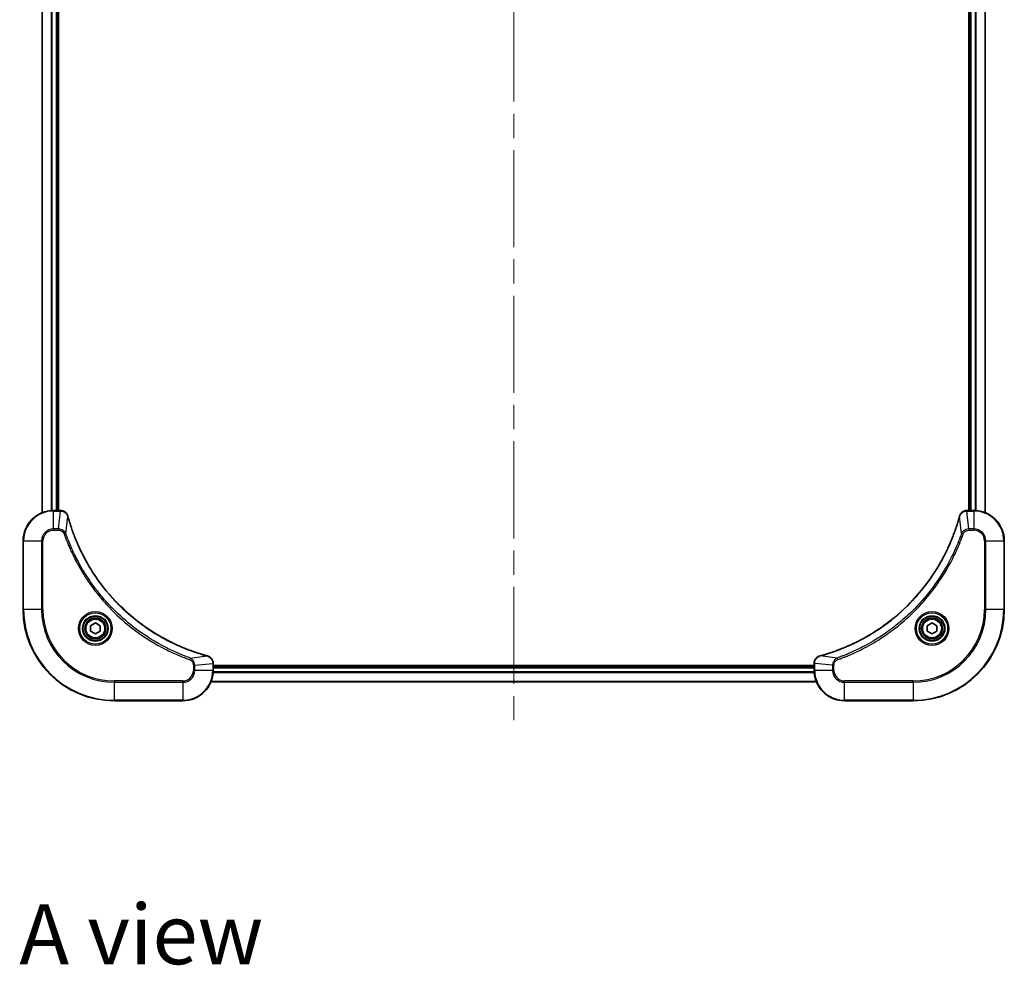
# Model space of a CAD drawing. Units: millimetres. Extents: x -1704 to 6176, y 36 to 1300.
# Drawn here: x 603 to 862, y 804 to 1052 of the extents above; entities that cross this region are included whole.
import ezdxf

# ---------------------------------------------------------------- set-up
doc = ezdxf.new("R2010")
doc.units = ezdxf.units.MM
doc.header["$LTSCALE"] = 4.5
doc.linetypes.add('CHAIN', pattern=[0.3543, 0.2362, -0.0295, 0.0591, -0.0295])
for name, color, linetype, lineweight in [('Centerline (ISO)', 131, 'Continuous', 18), ('Symbol (ISO)', 7, 'Continuous', 18), ('Visible (ISO)', 7, 'Continuous', 35), ('Visible Narrow (ISO)', 7, 'Continuous', 25)]:
    doc.layers.add(name, color=color, linetype=linetype, lineweight=lineweight)
doc.styles.add('Note Text (TK)', font='MS PGothic.ttf')

msp = doc.modelspace()

# ---------------------------------------------------------------- linework, layer by layer
at = {"layer": 'Centerline (ISO)', "linetype": 'CHAIN', "ltscale": 23.990969}
msp.add_line((733.1243, 1247.288), (733.1243, 866.9271), dxfattribs=at)
at = {"layer": 'Visible (ISO)'}
for p, q in [((609.1243, 1191.6913), (609.1243, 922.5237)), ((613.1243, 923.1075), (613.1243, 1191.1075)), ((613.4243, 923.1075), (613.4243, 1191.1075)), ((852.8243, 1191.1075), (852.8243, 923.1075)), ((853.1243, 1191.1075), (853.1243, 923.1075)), ((857.1243, 922.5237), (857.1243, 1191.6913)), ((613.9553, 923.1075), (612.1243, 923.1075)), ((613.9707, 923.1075), (613.9553, 923.1075)), ((852.2933, 923.1075), (852.2779, 923.1075)), ((854.1243, 923.1075), (852.2933, 923.1075)), ((604.1243, 915.1075), (604.1243, 897.1075)), ((862.1243, 897.1075), (862.1243, 915.1075)), ((621.8743, 892.8292), (623.1243, 893.5509)), ((623.1243, 893.5509), (624.3743, 892.8292)), ((841.8743, 892.8292), (843.1243, 893.5509)), ((843.1243, 893.5509), (844.3743, 892.8292)), ((621.8743, 891.3859), (621.8743, 892.8292)), ((623.1243, 890.6642), (621.8743, 891.3859)), ((624.3743, 891.3859), (623.1243, 890.6642)), ((624.3743, 892.8292), (624.3743, 891.3859)), ((841.8743, 891.3859), (841.8743, 892.8292)), ((843.1243, 890.6642), (841.8743, 891.3859)), ((844.3743, 891.3859), (843.1243, 890.6642)), ((844.3743, 892.8292), (844.3743, 891.3859)), ((654.1243, 882.9386), (654.1243, 882.9539)), ((654.1243, 881.1075), (654.1243, 882.9386)), ((812.1243, 882.9539), (812.1243, 882.9386)), ((812.1243, 882.9386), (812.1243, 881.1075)), ((812.1243, 882.4075), (654.1243, 882.4075)), ((812.1243, 882.1075), (654.1243, 882.1075)), ((653.5405, 878.1075), (812.7081, 878.1075)), ((628.1243, 873.1075), (646.1243, 873.1075)), ((820.1243, 873.1075), (838.1243, 873.1075))]:
    msp.add_line(p, q, dxfattribs=at)
for centre, radius in [((623.1243, 892.1075), 3.25), ((623.1243, 892.1075), 2.75), ((843.1243, 892.1075), 3.25), ((843.1243, 892.1075), 2.75)]:
    msp.add_circle(centre, radius, dxfattribs=at)
for centre, radius, start, end in [((612.1243, 915.1075), 8, 90, 180), ((854.1243, 915.1075), 8, 0, 90), ((628.1243, 897.1075), 24, 180, 270), ((838.1243, 897.1075), 24, 270, 0), ((646.1243, 881.1075), 8, 270, 0), ((820.1243, 881.1075), 8, 180, 270)]:
    msp.add_arc(centre, radius, start, end, dxfattribs=at)
for points, knots in [([(615.9023, 921.6261), (615.8543, 921.805), (615.781, 921.9779), (615.5315, 922.3931), (615.3194, 922.6143), (614.7456, 922.9916), (614.3585, 923.1075), (613.9707, 923.1075)], [-0.196787795, -0.196787795, -0.196787795, -0.196787795, -0.154661595, -0.154661595, -0.087259675, -0.087259675, 0, 0, 0, 0]), ([(852.2779, 923.1075), (852.0174, 923.1075), (851.7569, 923.056), (851.2638, 922.8528), (851.0334, 922.6966), (850.6976, 922.3512), (850.5757, 922.1781), (850.426, 921.8739), (850.38, 921.7515), (850.3463, 921.6261)], [-0.196787795, -0.196787795, -0.196787795, -0.196787795, -0.138164041, -0.138164041, -0.076757801, -0.076757801, -0.029522231, -0.029522231, 0, 0, 0, 0]), ([(615.9218, 921.5538), (615.9185, 921.5659), (615.9152, 921.578), (615.9087, 921.6021), (615.9055, 921.6141), (615.9023, 921.6261)], [0, 0, 0, 0, 0.003793092, 0.003793092, 0.007586184, 0.007586184, 0.007586184, 0.007586184]), ([(652.5705, 884.905), (652.3618, 884.9614), (652.1534, 885.019), (651.7462, 885.1344), (651.5474, 885.192), (650.945, 885.3706), (650.5425, 885.4952), (649.6204, 885.793), (649.1018, 885.9696), (648.0916, 886.3315), (647.5997, 886.5162), (646.3882, 886.9922), (645.6721, 887.2922), (644.0411, 888.0188), (643.1312, 888.4563), (641.0695, 889.5227), (639.9269, 890.1696), (637.359, 891.7547), (635.9517, 892.7221), (632.6491, 895.2402), (630.8079, 896.8617), (626.9374, 900.7886), (624.9785, 903.1634), (620.9887, 908.9796), (619.1135, 912.5272), (617.282, 917.2313), (616.9271, 918.2325), (616.4299, 919.7847), (616.2654, 920.3286), (616.0457, 921.1009), (615.9829, 921.3271), (615.9218, 921.5538)], [0, 0, 0, 0, 0.06549657, 0.06549657, 0.12817861, 0.12817861, 0.2557943, 0.2557943, 0.42169471, 0.42169471, 0.58081118, 0.58081118, 0.81593963, 0.81593963, 1.12160661, 1.12160661, 1.51897368, 1.51897368, 2.03555087, 2.03555087, 2.7767893, 2.7767893, 3.70555522, 3.70555522, 4.91295092, 4.91295092, 5.23453446, 5.23453446, 5.40661912, 5.40661912, 5.47772979, 5.47772979, 5.47772979, 5.47772979]), ([(850.3268, 921.5538), (850.2705, 921.345), (850.2128, 921.1366), (850.0974, 920.7294), (850.0398, 920.5307), (849.8613, 919.9283), (849.7367, 919.5258), (849.4388, 918.6036), (849.2622, 918.0851), (848.9003, 917.0749), (848.7156, 916.583), (848.2397, 915.3715), (847.9397, 914.6553), (847.2131, 913.0243), (846.7755, 912.1144), (845.7091, 910.0527), (845.0622, 908.9102), (843.4771, 906.3423), (842.5097, 904.935), (839.9916, 901.6324), (838.3701, 899.7911), (834.4433, 895.9207), (832.0684, 893.9618), (826.2522, 889.9719), (822.7047, 888.0967), (818.0005, 886.2653), (816.9993, 885.9104), (815.4471, 885.4131), (814.9032, 885.2487), (814.131, 885.0289), (813.9047, 884.9662), (813.6781, 884.905)], [0, 0, 0, 0, 0.06549657, 0.06549657, 0.12817861, 0.12817861, 0.2557943, 0.2557943, 0.42169471, 0.42169471, 0.58081118, 0.58081118, 0.81593963, 0.81593963, 1.12160661, 1.12160661, 1.51897368, 1.51897368, 2.03555087, 2.03555087, 2.7767893, 2.7767893, 3.70555522, 3.70555522, 4.91295092, 4.91295092, 5.23453446, 5.23453446, 5.40661912, 5.40661912, 5.47772979, 5.47772979, 5.47772979, 5.47772979]), ([(850.3463, 921.6261), (850.3431, 921.6141), (850.3399, 921.6021), (850.3334, 921.578), (850.3301, 921.5659), (850.3268, 921.5538)], [0.00000000006, 0.00000000006, 0.00000000006, 0.00000000006, 0.00379309206, 0.00379309206, 0.00758618406, 0.00758618406, 0.00758618406, 0.00758618406]), ([(652.6428, 884.8855), (652.6308, 884.8888), (652.6188, 884.892), (652.5947, 884.8985), (652.5826, 884.9017), (652.5705, 884.905)], [0.00000000006, 0.00000000006, 0.00000000006, 0.00000000006, 0.00379309206, 0.00379309206, 0.00758618406, 0.00758618406, 0.00758618406, 0.00758618406]), ([(654.1243, 882.9539), (654.1243, 883.2145), (654.0727, 883.4749), (653.8696, 883.968), (653.7134, 884.1985), (653.3679, 884.5342), (653.1948, 884.6561), (652.8907, 884.8059), (652.7682, 884.8519), (652.6428, 884.8855)], [-0.196787795, -0.196787795, -0.196787795, -0.196787795, -0.138164041, -0.138164041, -0.076757801, -0.076757801, -0.029522231, -0.029522231, 0, 0, 0, 0]), ([(813.6058, 884.8855), (813.4268, 884.8375), (813.254, 884.7642), (812.8387, 884.5148), (812.6175, 884.3027), (812.2403, 883.7289), (812.1243, 883.3417), (812.1243, 882.9539)], [-0.196787795, -0.196787795, -0.196787795, -0.196787795, -0.154661595, -0.154661595, -0.087259675, -0.087259675, 0, 0, 0, 0]), ([(813.6781, 884.905), (813.666, 884.9017), (813.6539, 884.8985), (813.6298, 884.892), (813.6178, 884.8888), (813.6058, 884.8855)], [0, 0, 0, 0, 0.003793092, 0.003793092, 0.007586184, 0.007586184, 0.007586184, 0.007586184])]:
    msp.add_open_spline(points, degree=3, knots=knots, dxfattribs=at)
at = {"layer": 'Visible Narrow (ISO)'}
for p, q in [((609.1938, 922.5515), (609.1938, 1191.6636)), ((611.5343, 1191.1293), (611.5343, 923.0858)), ((611.7648, 923.0995), (611.7648, 1191.1156)), ((612.8243, 1191.1075), (612.8243, 923.1075)), ((853.4243, 923.1075), (853.4243, 1191.1075)), ((854.4838, 1191.1156), (854.4838, 923.0995)), ((854.7143, 923.0858), (854.7143, 1191.1293)), ((857.0548, 1191.6636), (857.0548, 922.5515)), ((612.1243, 922.9611), (612.1243, 923.1075)), ((612.1243, 922.9611), (613.9553, 922.9611)), ((612.1243, 918.254), (612.1243, 922.9611)), ((613.4614, 918.254), (613.9553, 922.9611)), ((613.9553, 923.1075), (613.9553, 922.9611)), ((852.2933, 922.9611), (852.2933, 923.1075)), ((852.2933, 922.9611), (854.1243, 922.9611)), ((852.7872, 918.254), (852.2933, 922.9611)), ((854.1243, 923.1075), (854.1243, 922.9611)), ((854.1243, 922.9611), (854.1243, 918.254)), ((615.3621, 917.0782), (615.8928, 921.5459)), ((850.8865, 917.0782), (850.3558, 921.5459)), ((613.4614, 918.254), (612.1243, 918.254)), ((612.1243, 918.254), (612.1243, 917.9004)), ((612.1243, 917.9004), (613.4614, 917.9004)), ((613.4614, 918.254), (613.4614, 917.9004)), ((615.3621, 917.0782), (614.9295, 916.9248)), ((850.8865, 917.0782), (851.3191, 916.9248)), ((854.1243, 918.254), (852.7872, 918.254)), ((852.7872, 918.254), (852.7872, 917.9004)), ((852.7872, 917.9004), (854.1243, 917.9004)), ((854.1243, 918.254), (854.1243, 917.9004)), ((604.2707, 915.1075), (604.1243, 915.1075)), ((604.2707, 897.1075), (604.2707, 915.1075)), ((604.2707, 915.1075), (608.9779, 915.1075)), ((608.9779, 915.1075), (608.9779, 897.1075)), ((608.9779, 915.1075), (609.3314, 915.1075)), ((609.3314, 897.1075), (609.3314, 915.1075)), ((856.9172, 915.1075), (856.9172, 897.1075)), ((857.2707, 915.1075), (856.9172, 915.1075)), ((857.2707, 897.1075), (857.2707, 915.1075)), ((857.2707, 915.1075), (861.9779, 915.1075)), ((861.9779, 915.1075), (862.1243, 915.1075)), ((861.9779, 915.1075), (861.9779, 897.1075)), ((604.2707, 897.1075), (604.1243, 897.1075)), ((608.9779, 897.1075), (604.2707, 897.1075)), ((608.9779, 897.1075), (609.3314, 897.1075)), ((856.9172, 897.1075), (857.2707, 897.1075)), ((861.9779, 897.1075), (857.2707, 897.1075)), ((861.9779, 897.1075), (862.1243, 897.1075)), ((648.095, 884.3453), (647.9416, 883.9127)), ((648.095, 884.3453), (652.5627, 884.876)), ((649.2707, 882.4446), (653.9779, 882.9386)), ((653.9779, 882.9386), (654.1243, 882.9386)), ((653.9779, 882.9386), (653.9779, 881.1075)), ((812.1243, 882.9386), (812.2707, 882.9386)), ((812.2707, 881.1075), (812.2707, 882.9386)), ((816.9779, 882.4446), (812.2707, 882.9386)), ((818.1536, 884.3453), (813.6859, 884.876)), ((818.1536, 884.3453), (818.307, 883.9127)), ((648.9172, 882.4446), (648.9172, 881.1075)), ((649.2707, 882.4446), (648.9172, 882.4446)), ((649.2707, 881.1075), (648.9172, 881.1075)), ((649.2707, 881.1075), (649.2707, 882.4446)), ((653.9779, 881.1075), (649.2707, 881.1075)), ((654.1243, 881.1075), (653.9779, 881.1075)), ((654.1025, 880.5176), (812.1461, 880.5176)), ((812.1324, 880.7481), (654.1162, 880.7481)), ((654.1243, 881.8075), (812.1243, 881.8075)), ((812.2707, 881.1075), (812.1243, 881.1075)), ((816.9779, 881.1075), (812.2707, 881.1075)), ((816.9779, 882.4446), (816.9779, 881.1075)), ((816.9779, 882.4446), (817.3314, 882.4446)), ((816.9779, 881.1075), (817.3314, 881.1075)), ((817.3314, 881.1075), (817.3314, 882.4446)), ((646.1243, 878.3147), (628.1243, 878.3147)), ((628.1243, 878.3147), (628.1243, 877.9611)), ((628.1243, 877.9611), (646.1243, 877.9611)), ((628.1243, 873.254), (628.1243, 877.9611)), ((646.1243, 877.9611), (646.1243, 878.3147)), ((646.1243, 877.9611), (646.1243, 873.254)), ((812.6804, 878.1771), (653.5682, 878.1771)), ((838.1243, 878.3147), (820.1243, 878.3147)), ((820.1243, 877.9611), (820.1243, 878.3147)), ((820.1243, 877.9611), (838.1243, 877.9611)), ((820.1243, 873.254), (820.1243, 877.9611)), ((838.1243, 877.9611), (838.1243, 878.3147)), ((838.1243, 877.9611), (838.1243, 873.254)), ((628.1243, 873.254), (628.1243, 873.1075)), ((646.1243, 873.254), (628.1243, 873.254)), ((646.1243, 873.254), (646.1243, 873.1075)), ((838.1243, 873.254), (820.1243, 873.254)), ((820.1243, 873.254), (820.1243, 873.1075)), ((838.1243, 873.254), (838.1243, 873.1075))]:
    msp.add_line(p, q, dxfattribs=at)
for centre, radius in [((623.1243, 892.1075), 4.4571), ((623.1243, 892.1075), 4.1036), ((843.1243, 892.1075), 4.4571), ((843.1243, 892.1075), 4.1036), ((623.1243, 892.1075), 3.3964), ((623.1243, 892.1075), 2.45), ((843.1243, 892.1075), 3.3964), ((843.1243, 892.1075), 2.45)]:
    msp.add_circle(centre, radius, dxfattribs=at)
for centre, radius, start, end in [((612.1243, 915.1075), 7.8536, 90, 180), ((854.1243, 915.1075), 7.8536, 0, 90), ((612.1243, 915.1075), 3.1464, 90, 180), ((612.1243, 915.1075), 2.7929, 90, 180), ((854.1243, 915.1075), 3.1464, 0, 90), ((854.1243, 915.1075), 2.7929, 0, 90), ((628.1243, 897.1075), 23.8536, 180, 270), ((628.1243, 897.1075), 19.1464, 180, 270), ((628.1243, 897.1075), 18.7929, 180, 270), ((838.1243, 897.1075), 18.7929, 270, 0), ((838.1243, 897.1075), 23.8536, 270, 0), ((838.1243, 897.1075), 19.1464, 270, 0), ((646.1243, 881.1075), 2.7929, 270, 0), ((646.1243, 881.1075), 7.8536, 270, 0), ((646.1243, 881.1075), 3.1464, 270, 0), ((820.1243, 881.1075), 7.8536, 180, 270), ((820.1243, 881.1075), 3.1464, 180, 270), ((820.1243, 881.1075), 2.7929, 180, 270)]:
    msp.add_arc(centre, radius, start, end, dxfattribs=at)
for centre, major_axis, ratio, start_param, end_param in [((613.9707, 922.6075), (0, 0.5), 0.00935385, 5.4972736, 6.28318531), ((852.2779, 922.6075), (0, 0.5), 0.00935385, 0, 0.78591171), ((615.4194, 921.4964), (0.4829, 0.1296), 0.14287502, 0, 0.40009213), ((615.439, 921.4235), (0.4827, 0.1303), 0.00038233, 5.93481274, 6.28318531), ((850.8096, 921.4235), (-0.4827, 0.1303), 0.00038233, 0, 0.34837257), ((850.8292, 921.4964), (-0.4829, 0.1296), 0.14287502, 5.88309318, 6.28318531), ((652.4402, 884.4223), (0.1303, 0.4827), 0.00038233, 0, 0.34837257), ((652.5132, 884.4026), (0.1296, 0.4829), 0.14287502, 5.88309318, 6.28318531), ((653.6243, 882.9539), (0.5, 0), 0.00935385, 0, 0.78591171), ((812.6243, 882.9539), (-0.5, 0), 0.00935385, 5.49727363, 6.28318534), ((813.7354, 884.4026), (-0.1296, 0.4829), 0.14287502, 0, 0.40009213), ((813.8084, 884.4223), (-0.1303, 0.4827), 0.00038233, 5.93481745, 6.28319031)]:
    msp.add_ellipse(centre, major_axis=major_axis, ratio=ratio, start_param=start_param, end_param=end_param, dxfattribs=at)
for points, knots in [([(613.9553, 922.9611), (613.9584, 922.9611), (613.9615, 922.961), (613.9678, 922.961), (613.9709, 922.9609), (613.974, 922.9609)], [-0.00153668531, -0.00153668531, -0.00153668531, -0.00153668531, -0.00076834266, -0.00076834266, -0.00000000001, -0.00000000001, -0.00000000001, -0.00000000001]), ([(613.974, 922.9609), (614.3274, 922.9573), (614.6783, 922.8593), (615.2217, 922.5373), (615.4322, 922.3479), (615.7042, 921.9749), (615.7922, 921.8157), (615.8569, 921.6427)], [0, 0, 0, 0, 0.087259675, 0.087259675, 0.154661595, 0.154661595, 0.196787795, 0.196787795, 0.196787795, 0.196787795]), ([(850.3917, 921.6427), (850.437, 921.764), (850.4939, 921.8784), (850.6652, 922.1567), (850.7937, 922.3089), (851.1277, 922.6086), (851.3453, 922.7408), (851.8008, 922.9138), (852.0372, 922.9585), (852.2746, 922.9609)], [0, 0, 0, 0, 0.029522231, 0.029522231, 0.076757801, 0.076757801, 0.138164041, 0.138164041, 0.196787795, 0.196787795, 0.196787795, 0.196787795]), ([(852.2746, 922.9609), (852.2777, 922.9609), (852.2808, 922.961), (852.2871, 922.961), (852.2902, 922.9611), (852.2933, 922.9611)], [-0.00153668531, -0.00153668531, -0.00153668531, -0.00153668531, -0.00076834265, -0.00076834265, 0, 0, 0, 0]), ([(615.8569, 921.6427), (615.8628, 921.6271), (615.8687, 921.6113), (615.8806, 921.579), (615.8867, 921.5626), (615.8928, 921.5459)], [-0.007586184, -0.007586184, -0.007586184, -0.007586184, -0.003793092, -0.003793092, 0, 0, 0, 0]), ([(615.8928, 921.5459), (615.9542, 921.3187), (616.0166, 921.0926), (616.2362, 920.3198), (616.4006, 919.7756), (616.8975, 918.2223), (617.2523, 917.2203), (619.0833, 912.5127), (620.9588, 908.9623), (624.9504, 903.1416), (626.9105, 900.765), (630.7836, 896.8354), (632.6262, 895.2129), (635.9313, 892.6935), (637.3397, 891.7256), (639.9096, 890.14), (641.053, 889.4929), (643.1164, 888.4264), (644.0269, 887.9888), (645.6591, 887.2622), (646.3759, 886.9622), (647.5883, 886.4864), (648.0805, 886.3018), (649.0914, 885.94), (649.6104, 885.7635), (650.5332, 885.4658), (650.936, 885.3413), (651.5388, 885.1629), (651.7377, 885.1053), (652.1452, 884.99), (652.3534, 884.9326), (652.5627, 884.876)], [-5.47772979, -5.47772979, -5.47772979, -5.47772979, -5.40661912, -5.40661912, -5.23453446, -5.23453446, -4.91295092, -4.91295092, -3.70555522, -3.70555522, -2.7767893, -2.7767893, -2.03555087, -2.03555087, -1.51897368, -1.51897368, -1.12160661, -1.12160661, -0.81593963, -0.81593963, -0.58081118, -0.58081118, -0.42169471, -0.42169471, -0.2557943, -0.2557943, -0.12817861, -0.12817861, -0.06549657, -0.06549657, 0, 0, 0, 0]), ([(813.6859, 884.876), (813.9132, 884.9374), (814.1392, 884.9999), (814.912, 885.2195), (815.4563, 885.3838), (817.0096, 885.8808), (818.0115, 886.2355), (822.7191, 888.0665), (826.2695, 889.9421), (832.0903, 893.9337), (834.4669, 895.8938), (838.3964, 899.7668), (840.0189, 901.6094), (842.5384, 904.9145), (843.5062, 906.3229), (845.0919, 908.8928), (845.7389, 910.0363), (846.8055, 912.0996), (847.2431, 913.0102), (847.9696, 914.6424), (848.2696, 915.3591), (848.7454, 916.5715), (848.9301, 917.0638), (849.2919, 918.0747), (849.4684, 918.5936), (849.766, 919.5164), (849.8906, 919.9192), (850.069, 920.522), (850.1266, 920.721), (850.2419, 921.1284), (850.2993, 921.3366), (850.3558, 921.5459)], [-5.47772979, -5.47772979, -5.47772979, -5.47772979, -5.40661912, -5.40661912, -5.23453446, -5.23453446, -4.91295092, -4.91295092, -3.70555522, -3.70555522, -2.7767893, -2.7767893, -2.03555087, -2.03555087, -1.51897368, -1.51897368, -1.12160661, -1.12160661, -0.81593963, -0.81593963, -0.58081118, -0.58081118, -0.42169471, -0.42169471, -0.2557943, -0.2557943, -0.12817861, -0.12817861, -0.06549657, -0.06549657, 0, 0, 0, 0]), ([(850.3558, 921.5459), (850.3619, 921.5626), (850.368, 921.579), (850.3799, 921.6113), (850.3858, 921.6271), (850.3917, 921.6427)], [-0.00758618406, -0.00758618406, -0.00758618406, -0.00758618406, -0.00379309206, -0.00379309206, -0.00000000006, -0.00000000006, -0.00000000006, -0.00000000006]), ([(615.3621, 917.0782), (615.2708, 917.2767), (615.147, 917.4468), (614.8227, 917.7847), (614.6083, 917.935), (614.2008, 918.1277), (614.014, 918.1868), (613.7037, 918.2417), (613.5828, 918.2529), (613.4614, 918.254)], [-0.187502416, -0.187502416, -0.187502416, -0.187502416, -0.14010274, -0.14010274, -0.077834855, -0.077834855, -0.029936483, -0.029936483, 0, 0, 0, 0]), ([(613.4614, 917.9004), (613.5612, 917.9004), (613.661, 917.8913), (613.9161, 917.8444), (614.069, 917.7925), (614.3955, 917.6244), (614.5618, 917.4933), (614.7952, 917.212), (614.8767, 917.0737), (614.9295, 916.9248)], [0, 0, 0, 0, 0.029936483, 0.029936483, 0.077834855, 0.077834855, 0.14010274, 0.14010274, 0.187502416, 0.187502416, 0.187502416, 0.187502416]), ([(614.9295, 916.9248), (614.9678, 916.8166), (615.0065, 916.7086), (615.0931, 916.4688), (615.1413, 916.337), (615.2608, 916.0142), (615.3327, 915.8232), (615.5006, 915.3851), (615.5973, 915.1381), (615.8238, 914.5717), (615.9549, 914.2528), (616.2634, 913.5223), (616.4429, 913.1115), (616.8673, 912.1721), (617.1158, 911.6449), (617.6839, 910.4883), (618.0074, 909.8608), (618.7918, 908.41), (619.2622, 907.5917), (620.3924, 905.7393), (621.0667, 904.7139), (622.6959, 902.4108), (623.6742, 901.1496), (625.8015, 898.6438), (626.9573, 897.405), (629.8789, 894.5532), (631.6999, 892.997), (636.1059, 889.7093), (638.7564, 888.0656), (642.5873, 886.1237), (643.6644, 885.6215), (645.4996, 884.838), (646.2495, 884.5375), (647.2221, 884.1728), (647.4389, 884.0931), (647.7512, 883.9805), (647.8464, 883.9465), (647.9416, 883.9127)], [0, 0, 0, 0, 0.0344265, 0.0344265, 0.07650467, 0.07650467, 0.1377084, 0.1377084, 0.21727325, 0.21727325, 0.32070756, 0.32070756, 0.45517217, 0.45517217, 0.62997615, 0.62997615, 0.8417425, 0.8417425, 1.12477817, 1.12477817, 1.49272454, 1.49272454, 1.97105483, 1.97105483, 2.47873595, 2.47873595, 3.19579554, 3.19579554, 4.127973, 4.127973, 4.4843018, 4.4843018, 4.72660511, 4.72660511, 4.79590965, 4.79590965, 4.82621249, 4.82621249, 4.82621249, 4.82621249]), ([(648.095, 884.3453), (647.9999, 884.3794), (647.9062, 884.4127), (647.5965, 884.5245), (647.3815, 884.6036), (646.4174, 884.9657), (645.6739, 885.2639), (643.8546, 886.0414), (642.7868, 886.5397), (638.9891, 888.4663), (636.3617, 890.0965), (631.9938, 893.3567), (630.1885, 894.8997), (627.2919, 897.7271), (626.146, 898.9553), (624.0367, 901.4395), (623.0666, 902.6897), (621.451, 904.9729), (620.7822, 905.9894), (619.6612, 907.8258), (619.1947, 908.6369), (618.4166, 910.0752), (618.0956, 910.6973), (617.5319, 911.8438), (617.2854, 912.3664), (616.8643, 913.2977), (616.6862, 913.7049), (616.38, 914.4291), (616.2499, 914.7453), (616.0251, 915.3068), (615.9291, 915.5516), (615.7625, 915.986), (615.6911, 916.1753), (615.5725, 916.4954), (615.5247, 916.626), (615.4386, 916.8637), (615.4007, 916.9702), (615.3621, 917.0782)], [-4.82621249, -4.82621249, -4.82621249, -4.82621249, -4.79590965, -4.79590965, -4.72660511, -4.72660511, -4.4843018, -4.4843018, -4.127973, -4.127973, -3.19579554, -3.19579554, -2.47873595, -2.47873595, -1.97105483, -1.97105483, -1.49272454, -1.49272454, -1.12477817, -1.12477817, -0.8417425, -0.8417425, -0.62997615, -0.62997615, -0.45517217, -0.45517217, -0.32070756, -0.32070756, -0.21727325, -0.21727325, -0.1377084, -0.1377084, -0.07650467, -0.07650467, -0.0344265, -0.0344265, 0, 0, 0, 0]), ([(850.8865, 917.0782), (850.8525, 916.9832), (850.8192, 916.8894), (850.7074, 916.5797), (850.6282, 916.3648), (850.2662, 915.4006), (849.9679, 914.6572), (849.1905, 912.8378), (848.6922, 911.7701), (846.7656, 907.9724), (845.1354, 905.3449), (841.8752, 900.977), (840.3321, 899.1717), (837.5048, 896.2752), (836.2766, 895.1293), (833.7924, 893.02), (832.5421, 892.0499), (830.2589, 890.4342), (829.2425, 889.7654), (827.4061, 888.6445), (826.5949, 888.1779), (825.1567, 887.3998), (824.5346, 887.0788), (823.388, 886.5152), (822.8655, 886.2687), (821.9341, 885.8475), (821.5269, 885.6694), (820.8027, 885.3633), (820.4866, 885.2332), (819.9251, 885.0083), (819.6802, 884.9124), (819.2458, 884.7458), (819.0565, 884.6744), (818.7365, 884.5557), (818.6059, 884.5079), (818.3681, 884.4219), (818.2616, 884.384), (818.1536, 884.3453)], [-4.82621249, -4.82621249, -4.82621249, -4.82621249, -4.79590965, -4.79590965, -4.72660511, -4.72660511, -4.4843018, -4.4843018, -4.127973, -4.127973, -3.19579554, -3.19579554, -2.47873595, -2.47873595, -1.97105483, -1.97105483, -1.49272454, -1.49272454, -1.12477817, -1.12477817, -0.8417425, -0.8417425, -0.62997615, -0.62997615, -0.45517217, -0.45517217, -0.32070756, -0.32070756, -0.21727325, -0.21727325, -0.1377084, -0.1377084, -0.07650467, -0.07650467, -0.0344265, -0.0344265, 0, 0, 0, 0]), ([(818.307, 883.9127), (818.4152, 883.9511), (818.5233, 883.9897), (818.7631, 884.0764), (818.8948, 884.1246), (819.2177, 884.2441), (819.4086, 884.316), (819.8468, 884.4838), (820.0938, 884.5805), (820.6601, 884.8071), (820.979, 884.9382), (821.7096, 885.2466), (822.1203, 885.4261), (823.0598, 885.8506), (823.5869, 886.099), (824.7435, 886.6671), (825.371, 886.9907), (826.8219, 887.7751), (827.6401, 888.2454), (829.4926, 889.3756), (830.5179, 890.0499), (832.8211, 891.6791), (834.0822, 892.6575), (836.588, 894.7848), (837.8269, 895.9405), (840.6786, 898.8621), (842.2349, 900.6831), (845.5226, 905.0892), (847.1662, 907.7396), (849.1082, 911.5706), (849.6104, 912.6476), (850.3938, 914.4829), (850.6943, 915.2328), (851.059, 916.2053), (851.1388, 916.4221), (851.2514, 916.7345), (851.2854, 916.8296), (851.3191, 916.9248)], [0, 0, 0, 0, 0.0344265, 0.0344265, 0.07650467, 0.07650467, 0.1377084, 0.1377084, 0.21727325, 0.21727325, 0.32070756, 0.32070756, 0.45517217, 0.45517217, 0.62997615, 0.62997615, 0.8417425, 0.8417425, 1.12477817, 1.12477817, 1.49272454, 1.49272454, 1.97105483, 1.97105483, 2.47873595, 2.47873595, 3.19579554, 3.19579554, 4.127973, 4.127973, 4.4843018, 4.4843018, 4.72660511, 4.72660511, 4.79590965, 4.79590965, 4.82621249, 4.82621249, 4.82621249, 4.82621249]), ([(852.7872, 918.254), (852.5365, 918.2517), (852.2874, 918.2064), (851.8378, 918.0412), (851.6349, 917.929), (851.311, 917.6721), (851.1816, 917.541), (851.0008, 917.294), (850.9382, 917.1906), (850.8865, 917.0782)], [-0.187504168, -0.187504168, -0.187504168, -0.187504168, -0.125670471, -0.125670471, -0.069816928, -0.069816928, -0.026852665, -0.026852665, 0, 0, 0, 0]), ([(851.3191, 916.9248), (851.349, 917.0092), (851.3882, 917.0902), (851.5094, 917.2889), (851.603, 917.3993), (851.8488, 917.6186), (852.0102, 917.717), (852.375, 917.8613), (852.5811, 917.9004), (852.7872, 917.9004)], [0, 0, 0, 0, 0.026852665, 0.026852665, 0.069816928, 0.069816928, 0.125670471, 0.125670471, 0.187504168, 0.187504168, 0.187504168, 0.187504168]), ([(647.9416, 883.9127), (648.0259, 883.8828), (648.107, 883.8436), (648.3056, 883.7224), (648.4161, 883.6288), (648.6354, 883.3831), (648.7338, 883.2216), (648.8781, 882.8568), (648.9172, 882.6508), (648.9172, 882.4446)], [0, 0, 0, 0, 0.026852665, 0.026852665, 0.069816928, 0.069816928, 0.125670471, 0.125670471, 0.187504168, 0.187504168, 0.187504168, 0.187504168]), ([(649.2707, 882.4446), (649.2684, 882.6953), (649.2232, 882.9444), (649.0579, 883.394), (648.9458, 883.5969), (648.6889, 883.9209), (648.5578, 884.0502), (648.3107, 884.231), (648.2074, 884.2936), (648.095, 884.3453)], [-0.187504168, -0.187504168, -0.187504168, -0.187504168, -0.125670471, -0.125670471, -0.069816928, -0.069816928, -0.026852665, -0.026852665, 0, 0, 0, 0]), ([(652.5627, 884.876), (652.5794, 884.8699), (652.5958, 884.8639), (652.628, 884.8519), (652.6439, 884.846), (652.6595, 884.8402)], [-0.00758618406, -0.00758618406, -0.00758618406, -0.00758618406, -0.00379309206, -0.00379309206, -0.00000000006, -0.00000000006, -0.00000000006, -0.00000000006]), ([(652.6595, 884.8402), (652.7807, 884.7948), (652.8952, 884.7379), (653.1734, 884.5666), (653.3256, 884.4382), (653.6253, 884.1041), (653.7575, 883.8865), (653.9306, 883.4311), (653.9753, 883.1947), (653.9777, 882.9572)], [0, 0, 0, 0, 0.029522231, 0.029522231, 0.076757801, 0.076757801, 0.138164041, 0.138164041, 0.196787795, 0.196787795, 0.196787795, 0.196787795]), ([(653.9777, 882.9572), (653.9777, 882.9541), (653.9777, 882.951), (653.9778, 882.9448), (653.9778, 882.9417), (653.9779, 882.9386)], [-0.00153668531, -0.00153668531, -0.00153668531, -0.00153668531, -0.00076834265, -0.00076834265, 0, 0, 0, 0]), ([(812.2707, 882.9386), (812.2708, 882.9417), (812.2708, 882.9448), (812.2709, 882.951), (812.2709, 882.9541), (812.2709, 882.9572)], [-0.00153668531, -0.00153668531, -0.00153668531, -0.00153668531, -0.00076834266, -0.00076834266, -0.00000000001, -0.00000000001, -0.00000000001, -0.00000000001]), ([(812.2709, 882.9572), (812.2745, 883.3106), (812.3725, 883.6616), (812.6945, 884.2049), (812.8839, 884.4155), (813.2569, 884.6874), (813.4161, 884.7755), (813.5891, 884.8402)], [0, 0, 0, 0, 0.087259675, 0.087259675, 0.154661595, 0.154661595, 0.196787795, 0.196787795, 0.196787795, 0.196787795]), ([(813.5891, 884.8402), (813.6047, 884.846), (813.6206, 884.8519), (813.6528, 884.8639), (813.6692, 884.8699), (813.6859, 884.876)], [-0.007586184, -0.007586184, -0.007586184, -0.007586184, -0.003793092, -0.003793092, 0, 0, 0, 0]), ([(818.1536, 884.3453), (817.9552, 884.254), (817.785, 884.1303), (817.4471, 883.8059), (817.2969, 883.5916), (817.1042, 883.1841), (817.045, 882.9973), (816.9902, 882.6869), (816.979, 882.566), (816.9779, 882.4446)], [-0.187502416, -0.187502416, -0.187502416, -0.187502416, -0.14010274, -0.14010274, -0.077834855, -0.077834855, -0.029936483, -0.029936483, 0, 0, 0, 0]), ([(817.3314, 882.4446), (817.3314, 882.5444), (817.3405, 882.6442), (817.3875, 882.8994), (817.4393, 883.0522), (817.6075, 883.3787), (817.7385, 883.545), (818.0199, 883.7785), (818.1581, 883.8599), (818.307, 883.9127)], [0, 0, 0, 0, 0.029936483, 0.029936483, 0.077834855, 0.077834855, 0.14010274, 0.14010274, 0.187502416, 0.187502416, 0.187502416, 0.187502416])]:
    msp.add_open_spline(points, degree=3, knots=knots, dxfattribs=at)

# ---------------------------------------------------------------- texts
at = {"layer": 'Symbol (ISO)', "color": 7, "insert": (603.1479, 811.7645), "char_height": 15.75, "attachment_point": 4, "line_spacing_factor": 1.5, "style": 'Note Text (TK)'}
msp.add_mtext('\\fMS PGothic|b0|i0;{\\H15.7500;A view}', dxfattribs=at)

doc.saveas('drawing.dxf')
